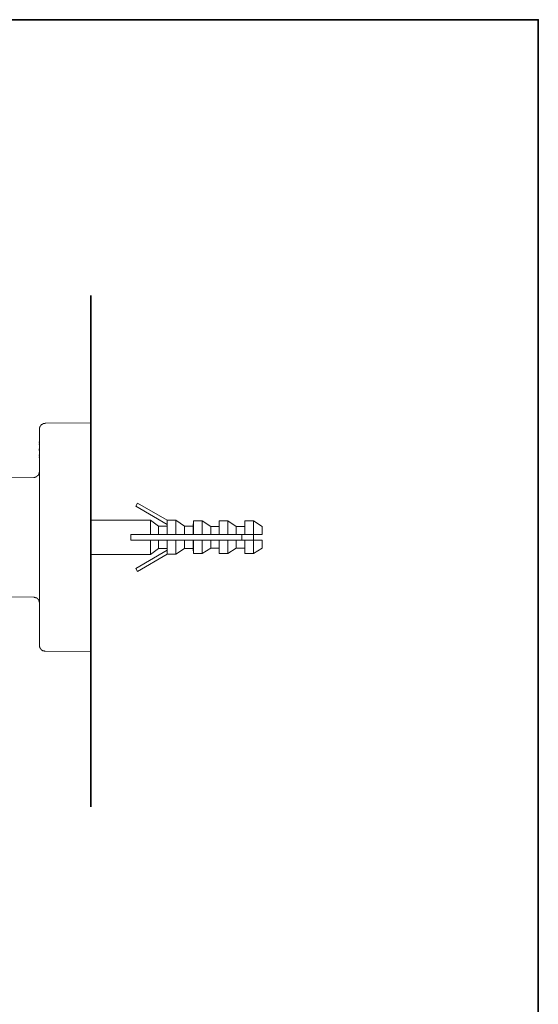
# Model space of a CAD drawing. Units: inches. Extents: x 11 to 116, y 230 to 279.
# Drawn here: x 100 to 116, y 247 to 276 of the extents above; entities that cross this region are included whole.
import ezdxf

# ---------------------------------------------------------------- set-up
doc = ezdxf.new("R2010")
doc.units = ezdxf.units.IN
doc.header["$MEASUREMENT"] = 0
doc.layers.add('图层 1', color=7, linetype='Continuous')

msp = doc.modelspace()

# ---------------------------------------------------------------- linework, layer by layer
at = {"layer": '图层 1', "lineweight": 35}
for points in [[(115.77, 232.185), (10.77, 232.185), (10.77, 276.185), (115.77, 276.185), (115.77, 232.185)], [(102.453, 252.757), (102.453, 267.971)]]:
    msp.add_lwpolyline(points, dxfattribs=at)
at = {"layer": '图层 1', "lineweight": 9}
for points in [[(101.09, 264.175), (101.09, 264.166), (101.081, 264.166), (101.073, 264.166), (101.064, 264.166), (101.055, 264.166), (101.047, 264.166), (101.039, 264.166), (101.039, 264.158), (101.03, 264.158), (101.022, 264.158), (101.022, 264.149), (101.013, 264.149), (101.004, 264.149), (101.004, 264.14), (100.996, 264.14), (100.987, 264.132), (100.979, 264.123), (100.971, 264.123), (100.971, 264.115), (100.962, 264.115), (100.962, 264.106), (100.962, 264.098), (100.953, 264.098), (100.953, 264.089), (100.945, 264.089), (100.945, 264.081), (100.945, 264.072), (100.936, 264.072), (100.936, 264.064), (100.936, 264.055), (100.936, 264.047), (100.928, 264.047), (100.928, 264.038), (100.928, 264.03), (100.928, 264.021), (100.928, 264.012), (100.928, 264.004)], [(102.453, 264.183), (101.09, 264.175)], [(100.928, 257.558), (100.928, 264.004)], [(100.911, 263.612), (100.928, 263.612)], [(100.911, 263.552), (100.928, 263.552)], [(100.911, 263.399), (100.928, 263.399)], [(100.911, 263.373), (100.928, 263.373)], [(100.911, 263.219), (100.928, 263.219)], [(100.911, 263.16), (100.928, 263.16)], [(100.758, 262.563), (100.766, 262.563), (100.775, 262.563), (100.783, 262.563), (100.783, 262.571), (100.791, 262.571), (100.8, 262.571), (100.809, 262.571), (100.817, 262.571), (100.817, 262.58), (100.826, 262.58), (100.834, 262.58), (100.834, 262.588), (100.842, 262.588), (100.851, 262.597), (100.86, 262.597), (100.86, 262.606), (100.868, 262.606), (100.868, 262.614), (100.877, 262.614), (100.877, 262.623), (100.885, 262.623), (100.885, 262.631), (100.894, 262.631), (100.894, 262.64), (100.902, 262.648), (100.902, 262.657), (100.911, 262.657), (100.911, 262.665), (100.911, 262.674), (100.92, 262.682), (100.92, 262.691), (100.92, 262.699), (100.92, 262.708), (100.92, 262.716), (100.928, 262.716), (100.928, 262.725), (100.928, 262.733)], [(100.758, 262.563), (93.285, 262.503)], [(103.791, 261.702), (103.842, 261.795)], [(104.728, 261.164), (103.791, 261.702)], [(103.842, 261.795), (104.728, 261.284)], [(104.234, 261.292), (102.453, 261.292)], [(102.453, 260.269), (102.453, 261.292)], [(104.472, 261.113), (104.234, 261.292)], [(104.234, 260.866), (104.234, 261.292)], [(104.728, 261.113), (104.472, 261.113)], [(104.472, 260.866), (104.472, 261.113)], [(104.983, 261.284), (104.728, 261.284)], [(104.728, 260.866), (104.728, 261.284)], [(105.24, 261.113), (104.983, 261.284)], [(104.983, 260.866), (104.983, 261.284)], [(105.504, 261.113), (105.24, 261.113)], [(105.24, 260.866), (105.24, 261.113)], [(105.512, 261.267), (105.504, 261.113)], [(105.504, 260.866), (105.504, 261.113)], [(105.768, 261.267), (105.512, 261.267)], [(105.512, 260.866), (105.512, 261.267)], [(106.023, 261.105), (105.768, 261.267)], [(105.768, 260.866), (105.768, 261.267)], [(106.526, 261.267), (106.271, 261.267)], [(106.271, 260.866), (106.271, 261.267)], [(106.781, 261.105), (106.526, 261.267)], [(106.526, 260.866), (106.526, 261.267)], [(107.293, 261.267), (107.037, 261.267)], [(107.037, 260.866), (107.037, 261.267)], [(107.548, 261.105), (107.293, 261.267)], [(107.293, 260.866), (107.293, 261.267)], [(104.234, 260.866), (103.646, 260.866)], [(103.646, 260.696), (103.646, 260.866)], [(104.472, 260.866), (104.447, 260.866), (104.413, 260.866), (104.396, 260.866), (104.387, 260.866), (104.37, 260.866), (104.353, 260.866), (104.336, 260.866), (104.327, 260.866), (104.311, 260.866), (104.294, 260.866), (104.268, 260.866), (104.234, 260.866)], [(104.728, 260.866), (104.472, 260.866)], [(104.983, 260.866), (104.728, 260.866)], [(105.24, 260.866), (104.983, 260.866)], [(105.495, 260.866), (105.24, 260.866)], [(105.768, 260.866), (105.512, 260.866)], [(106.023, 260.866), (105.768, 260.866)], [(106.271, 261.105), (106.023, 261.105)], [(106.023, 260.866), (106.023, 261.105)], [(106.271, 260.866), (106.023, 260.866)], [(106.526, 260.866), (106.271, 260.866)], [(106.781, 260.866), (106.526, 260.866)], [(107.037, 261.105), (106.781, 261.105)], [(106.781, 260.866), (106.781, 261.105)], [(107.037, 260.866), (106.781, 260.866)], [(106.951, 260.696), (106.951, 260.866)], [(107.293, 260.866), (107.037, 260.866)], [(107.548, 260.866), (107.293, 260.866)], [(107.293, 260.696), (107.293, 260.866)], [(107.548, 260.866), (107.548, 261.105)], [(104.234, 260.696), (103.646, 260.696)], [(104.234, 260.269), (104.234, 260.696)], [(104.472, 260.696), (104.447, 260.696), (104.413, 260.696), (104.396, 260.696), (104.387, 260.696), (104.37, 260.696), (104.353, 260.696), (104.336, 260.696), (104.327, 260.696), (104.311, 260.696), (104.294, 260.696), (104.268, 260.696), (104.234, 260.696)], [(104.472, 260.448), (104.472, 260.696)], [(104.728, 260.696), (104.472, 260.696)], [(104.728, 260.278), (104.728, 260.696)], [(104.983, 260.696), (104.728, 260.696)], [(104.983, 260.278), (104.983, 260.696)], [(105.24, 260.696), (104.983, 260.696)], [(105.24, 260.448), (105.24, 260.696)], [(105.495, 260.696), (105.24, 260.696)], [(105.504, 260.448), (105.504, 260.696)], [(105.512, 260.295), (105.512, 260.696)], [(105.768, 260.696), (105.512, 260.696)], [(105.768, 260.295), (105.768, 260.696)], [(106.023, 260.696), (105.768, 260.696)], [(106.023, 260.457), (106.023, 260.696)], [(106.271, 260.696), (106.023, 260.696)], [(106.271, 260.295), (106.271, 260.696)], [(106.526, 260.696), (106.271, 260.696)], [(106.526, 260.295), (106.526, 260.696)], [(106.781, 260.696), (106.526, 260.696)], [(106.781, 260.457), (106.781, 260.696)], [(107.037, 260.696), (106.781, 260.696)], [(107.037, 260.295), (107.037, 260.696)], [(107.293, 260.696), (107.037, 260.696)], [(107.293, 260.295), (107.293, 260.696)], [(107.548, 260.696), (107.293, 260.696)], [(107.548, 260.457), (107.548, 260.696)], [(102.453, 260.269), (104.234, 260.269)], [(104.728, 260.397), (103.791, 259.851)], [(103.842, 259.766), (104.728, 260.278)], [(104.234, 260.269), (104.472, 260.448)], [(104.472, 260.448), (104.728, 260.448)], [(104.728, 260.278), (104.983, 260.278)], [(104.983, 260.278), (105.24, 260.448)], [(105.24, 260.448), (105.504, 260.448)], [(105.504, 260.448), (105.512, 260.295)], [(105.512, 260.295), (105.768, 260.295)], [(105.768, 260.295), (106.023, 260.457)], [(106.023, 260.457), (106.271, 260.457)], [(106.271, 260.295), (106.526, 260.295)], [(106.526, 260.295), (106.781, 260.457)], [(106.781, 260.457), (107.037, 260.457)], [(107.037, 260.295), (107.293, 260.295)], [(107.293, 260.295), (107.548, 260.457)], [(103.791, 259.851), (103.842, 259.766)], [(99.769, 259.007), (100.758, 258.998)], [(100.928, 258.828), (100.928, 258.836), (100.928, 258.845), (100.92, 258.845), (100.92, 258.854), (100.92, 258.862), (100.92, 258.871), (100.92, 258.879), (100.911, 258.888), (100.911, 258.896), (100.902, 258.905), (100.902, 258.913), (100.894, 258.913), (100.894, 258.922), (100.894, 258.93), (100.885, 258.93), (100.885, 258.939), (100.877, 258.939), (100.877, 258.948), (100.868, 258.948), (100.868, 258.956), (100.86, 258.956), (100.86, 258.964), (100.851, 258.964), (100.842, 258.964), (100.842, 258.973), (100.834, 258.973), (100.826, 258.982), (100.817, 258.982), (100.809, 258.982), (100.809, 258.99), (100.8, 258.99), (100.791, 258.99), (100.783, 258.99), (100.775, 258.99), (100.766, 258.998), (100.758, 258.998)], [(100.928, 257.558), (100.928, 257.549), (100.928, 257.541), (100.928, 257.532), (100.928, 257.523), (100.928, 257.515), (100.936, 257.506), (100.936, 257.498), (100.936, 257.489), (100.945, 257.489), (100.945, 257.481), (100.945, 257.472), (100.953, 257.472), (100.953, 257.464), (100.962, 257.455), (100.962, 257.447), (100.971, 257.447), (100.971, 257.438), (100.979, 257.438), (100.979, 257.429), (100.987, 257.429), (100.987, 257.421), (100.996, 257.421), (101.004, 257.421), (101.004, 257.413), (101.013, 257.413), (101.022, 257.404), (101.03, 257.404), (101.039, 257.404), (101.039, 257.395), (101.047, 257.395), (101.055, 257.395), (101.064, 257.395), (101.073, 257.387), (101.081, 257.387), (101.09, 257.387)], [(101.09, 257.387), (102.453, 257.378)]]:
    msp.add_lwpolyline(points, dxfattribs=at)

doc.saveas('drawing.dxf')
